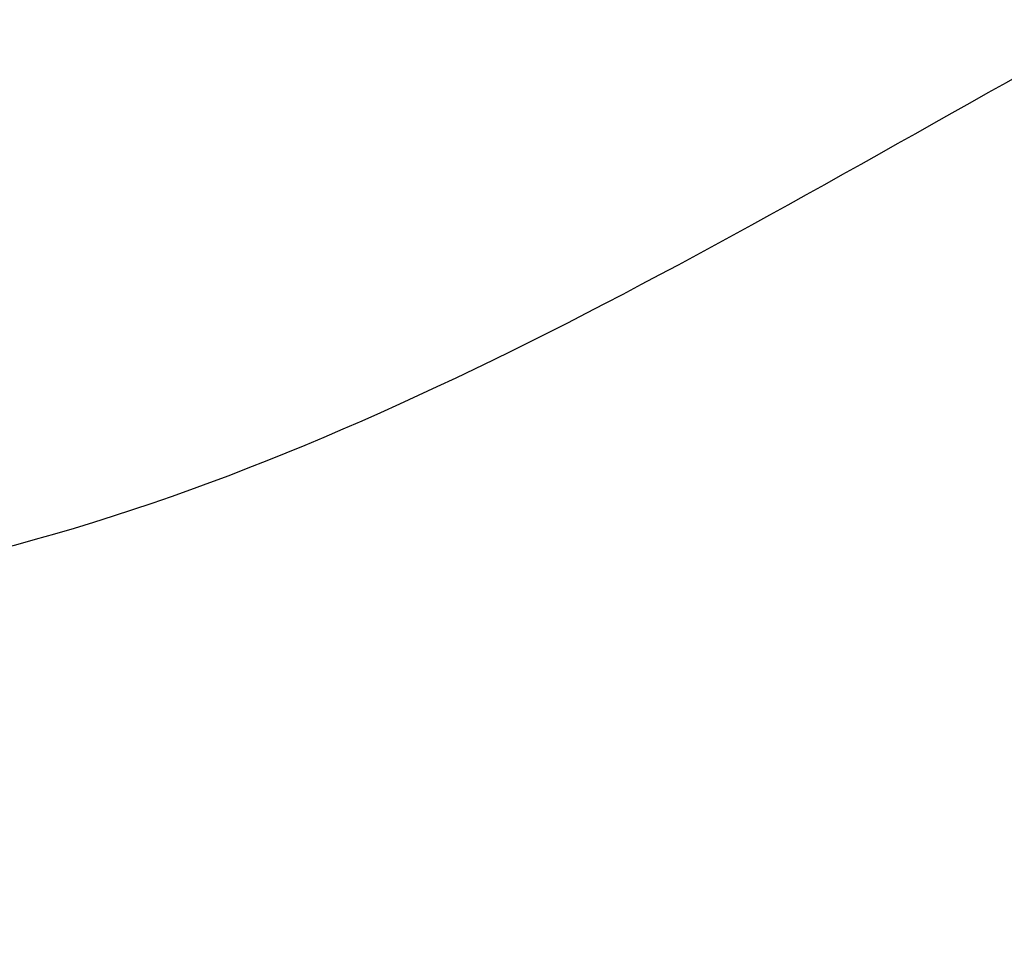
# Model space of a CAD drawing. Units: millimetres. Extents: x 2833 to 4933, y 1096 to 2581.
# Drawn here: x 4646 to 4647, y 1456 to 1457 of the extents above; entities that cross this region are included whole.
import ezdxf

# ---------------------------------------------------------------- set-up
doc = ezdxf.new("R2010")
doc.units = ezdxf.units.MM
doc.layers.add('H-06.木作(細線)', color=8, linetype='Continuous')
doc.layers.add('H-08.木作(細線)', color=8, linetype='Continuous')

# ---------------------------------------------------------------- blocks, each defined once
blk = doc.blocks.new('SE-21042L-d')
at = {"layer": 'H-08.木作(細線)'}
for points, knots in [([(-19.191, -56.6782), (-19.5466, -56.058), (-20.0922, -55.6188), (-20.8692, -55.6197), (-21.2201, -56.9607), (-20.9562, -58.1329), (-20.1771, -60.6886), (-25.8182, -51.8105), (-27.5036, -32.0736), (-24.4376, -18.7509), (-18.4764, -5.5499), (-14.2855, 1.0595), (-14.5583, 6.4915), (-16.1884, 9.0189), (-16.3779, 11.3823), (-15.1781, 13.2268), (-13.4221, 12.1183), (-12.9215, 11.0767)], [0, 0, 0, 0, 0.0034235, 0.0048291, 0.0077953, 0.0123532, 0.0157328, 0.0203758, 0.0661403, 0.1301782, 0.1505479, 0.1683352, 0.1809263, 0.1863096, 0.1931276, 0.1966787, 0.2026934, 0.2026934, 0.2026934, 0.2026934]), ([(-19.191, -56.6782), (-19.5466, -56.058), (-20.0922, -55.6188), (-20.8692, -55.6197), (-21.2201, -56.9607), (-20.9562, -58.1329), (-20.1771, -60.6886), (-25.8182, -51.8105), (-27.5036, -32.0736), (-24.4376, -18.7509), (-18.4764, -5.5499), (-14.2855, 1.0595), (-14.5583, 6.4915), (-16.1884, 9.0189), (-16.3779, 11.3823), (-15.1781, 13.2268), (-13.4221, 12.1183), (-12.9215, 11.0767)], [0, 0, 0, 0, 0.0034235, 0.0048291, 0.0077953, 0.0123532, 0.0157328, 0.0203758, 0.0661403, 0.1301782, 0.1505479, 0.1683352, 0.1809263, 0.1863096, 0.1931276, 0.1966787, 0.2026934, 0.2026934, 0.2026934, 0.2026934]), ([(-26.1073, -29.4858), (-25.4648, -23.674), (-23.407, -16.4686), (-18.4764, -5.5499), (-14.2855, 1.0595), (-14.5583, 6.4915), (-16.1884, 9.0189), (-16.3779, 11.3823), (-15.1781, 13.2268), (-13.4221, 12.1183), (-12.9215, 11.0767)], [0.0838084, 0.0838084, 0.0838084, 0.0838084, 0.1301782, 0.1505479, 0.1683352, 0.1809263, 0.1863096, 0.1931276, 0.1966787, 0.2026934, 0.2026934, 0.2026934, 0.2026934]), ([(6.1771, 1.248), (7.4736, -0.2838), (7.3571, -4.1703), (3.7843, -6.541), (-1.4294, -6.7768), (-9.2066, -8.2103), (-14.2555, -11.9365), (-15.368, -13.9797)], [0, 0, 0, 0, 0.00854001, 0.01709126, 0.02988326, 0.04861246, 0.06894869, 0.06894869, 0.06894869, 0.06894869]), ([(6.1771, 1.248), (7.4736, -0.2838), (7.3571, -4.1703), (3.7843, -6.541), (-1.4294, -6.7768), (-9.2066, -8.2103), (-14.2555, -11.9365), (-15.368, -13.9797)], [0, 0, 0, 0, 0.00854001, 0.01709126, 0.02988326, 0.04861246, 0.06894869, 0.06894869, 0.06894869, 0.06894869]), ([(-24.0718, -24.9423), (-23.4832, -22.2447), (-21.7124, -17.5922), (-17.3202, -9.9707), (-11.6764, -5.9271), (-10.1358, -0.5568), (-10.7709, 0.8815), (-11.074, 1.1054)], [0, 0, 0, 0, 0.01955622, 0.03564306, 0.06170847, 0.06840755, 0.07169022, 0.07169022, 0.07169022, 0.07169022]), ([(-24.0718, -24.9423), (-23.4832, -22.2447), (-21.7124, -17.5922), (-17.3202, -9.9707), (-11.6764, -5.9271), (-10.1358, -0.5568), (-10.7709, 0.8815), (-11.074, 1.1054)], [0, 0, 0, 0, 0.01955622, 0.03564306, 0.06170847, 0.06840755, 0.07169022, 0.07169022, 0.07169022, 0.07169022]), ([(-13.3396, -10.378), (-10.4842, -7.9511), (-4.7127, -4.5421), (2.5759, -3.4121), (6.3162, -3.426), (6.9179, -3.4306)], [0, 0, 0, 0, 0.02573947, 0.04762831, 0.05183098, 0.05183098, 0.05183098, 0.05183098])]:
    blk.add_open_spline(points, degree=3, knots=knots, dxfattribs=at)
blk = doc.blocks.new('立揚展板用1127-157-13')
at = {"xscale": -1, "rotation": 90}
blk.add_blockref('SE-21042L-d', (24197.7009, 2952.082), dxfattribs=at)

msp = doc.modelspace()

# ---------------------------------------------------------------- block references
at = {"layer": 'H-06.木作(細線)', "color": 7, "xscale": 0.2376, "yscale": 0.2376, "zscale": 0.2376}
msp.add_blockref('立揚展板用1127-157-13', (-1103.0557, 751.7551), dxfattribs=at)

doc.saveas('drawing.dxf')
